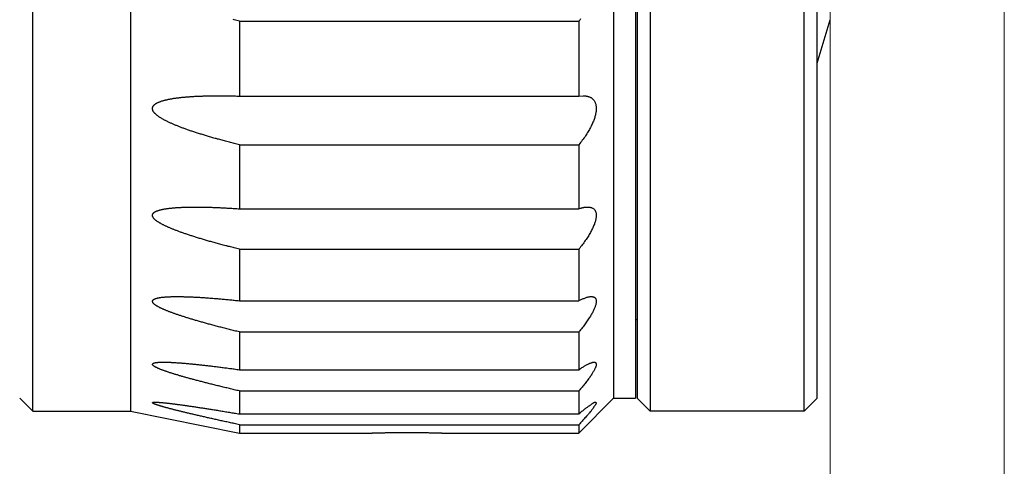
# Model space of a CAD drawing. Extents: x 16 to 278, y 8 to 193.
# Drawn here: x 131 to 154, y 101 to 111 of the extents above; entities that cross this region are included whole.
import ezdxf

# ---------------------------------------------------------------- set-up
doc = ezdxf.new("R2010")
doc.units = 0
doc.layers.get('0').update_dxf_attribs({"linetype": 'CONTINUOUS'})

msp = doc.modelspace()

# ---------------------------------------------------------------- linework, layer by layer
for p, q in [((133.961, 150.087), (133.961, 102.087)), ((145.899, 150.087), (145.899, 102.087)), ((149.439, 102.087), (149.439, 150.087)), ((145.061, 149.787), (145.061, 102.387)), ((145.561, 149.787), (145.561, 102.387)), ((145.599, 149.787), (145.599, 102.387)), ((149.739, 102.387), (149.739, 149.787)), ((131.711, 102.087), (131.711, 125.967)), ((136.461, 111.055), (136.461, 109.331)), ((136.461, 111.055), (144.261, 111.055)), ((144.261, 111.055), (144.261, 109.331)), ((149.739, 110.087), (150.039, 111.087)), ((136.461, 109.331), (144.261, 109.331)), ((144.261, 109.331), (144.359, 109.339)), ((136.461, 108.214), (136.461, 106.741)), ((136.461, 108.214), (144.261, 108.214)), ((144.261, 108.214), (144.261, 106.741)), ((136.461, 106.741), (144.261, 106.741)), ((136.461, 105.812), (136.461, 104.628)), ((136.461, 105.812), (144.261, 105.812)), ((144.261, 105.812), (144.261, 104.628)), ((136.461, 104.628), (144.261, 104.628)), ((145.599, 104.187), (145.561, 104.187)), ((136.461, 103.91), (136.461, 103.043)), ((136.461, 103.91), (144.261, 103.91)), ((144.261, 103.91), (144.261, 103.043)), ((136.461, 103.043), (144.261, 103.043)), ((136.461, 102.555), (136.461, 102.025)), ((136.461, 102.555), (144.261, 102.555)), ((144.261, 102.555), (144.261, 102.025)), ((131.411, 102.387), (131.711, 102.087)), ((144.261, 101.587), (145.061, 102.387)), ((145.061, 102.387), (145.561, 102.387)), ((145.599, 102.387), (145.899, 102.087)), ((149.739, 102.387), (149.439, 102.087)), ((131.711, 102.087), (133.961, 102.087)), ((133.961, 102.087), (136.461, 101.587)), ((149.439, 102.087), (145.899, 102.087)), ((136.461, 102.025), (144.261, 102.025)), ((136.461, 101.778), (136.461, 101.587)), ((136.461, 101.778), (144.261, 101.778)), ((144.261, 101.778), (144.261, 101.587)), ((136.461, 101.587), (139.511, 101.587)), ((141.111, 101.587), (144.261, 101.587))]:
    msp.add_line(p, q)
at = {"linetype": 'CONTINUOUS', "lineweight": 0}
for p, q in [((150.039, 125.087), (150.039, 74.324)), ((150.039, 125.087), (150.039, 74.324)), ((154.039, 125.087), (154.039, 74.324))]:
    msp.add_line(p, q, dxfattribs=at)
for points in [[(144.302, 111.105), (144.282, 111.08), (144.261, 111.055)], [(136.461, 111.055), (136.431, 111.062), (136.402, 111.069), (136.372, 111.076), (136.343, 111.083), (136.314, 111.09)], [(136.461, 108.214), (136.431, 108.221), (136.402, 108.228), (136.372, 108.236), (136.343, 108.243), (136.314, 108.25), (136.285, 108.257), (136.257, 108.265), (136.229, 108.272), (136.2, 108.279), (136.172, 108.287), (136.144, 108.294), (136.117, 108.301), (136.089, 108.309), (136.062, 108.316), (136.035, 108.323), (136.008, 108.331), (135.981, 108.338), (135.954, 108.345), (135.928, 108.353), (135.902, 108.36), (135.876, 108.367), (135.851, 108.374), (135.826, 108.381), (135.801, 108.389), (135.776, 108.396), (135.751, 108.403), (135.727, 108.41), (135.703, 108.417), (135.679, 108.424), (135.656, 108.431), (135.632, 108.439), (135.609, 108.446), (135.587, 108.453), (135.564, 108.46), (135.542, 108.467), (135.519, 108.474), (135.497, 108.481), (135.476, 108.488), (135.454, 108.495), (135.433, 108.502), (135.412, 108.509), (135.391, 108.515), (135.37, 108.522), (135.35, 108.529), (135.33, 108.536), (135.31, 108.543), (135.29, 108.55), (135.27, 108.557), (135.251, 108.564), (135.232, 108.57), (135.213, 108.577), (135.194, 108.584), (135.176, 108.591), (135.157, 108.598), (135.139, 108.604), (135.121, 108.611), (135.104, 108.618), (135.086, 108.625), (135.069, 108.632), (135.052, 108.638), (135.035, 108.645), (135.018, 108.652), (135.001, 108.659), (134.985, 108.665), (134.969, 108.672), (134.953, 108.679), (134.937, 108.686), (134.922, 108.692), (134.907, 108.699), (134.891, 108.706), (134.877, 108.713), (134.862, 108.719), (134.847, 108.726), (134.833, 108.733), (134.819, 108.74), (134.805, 108.747), (134.791, 108.753), (134.778, 108.76), (134.764, 108.767), (134.751, 108.774), (134.738, 108.781), (134.726, 108.787), (134.713, 108.794), (134.701, 108.801), (134.689, 108.808), (134.677, 108.815), (134.666, 108.822), (134.655, 108.829), (134.643, 108.836), (134.633, 108.843), (134.622, 108.85), (134.612, 108.857), (134.602, 108.864), (134.592, 108.871), (134.582, 108.878), (134.573, 108.885), (134.564, 108.892), (134.555, 108.899), (134.547, 108.906), (134.539, 108.914), (134.531, 108.921), (134.524, 108.928), (134.517, 108.935), (134.51, 108.942), (134.504, 108.95), (134.498, 108.957), (134.492, 108.965), (134.487, 108.972), (134.482, 108.98), (134.478, 108.988), (134.474, 108.996), (134.47, 109.004), (134.467, 109.012), (134.465, 109.02), (134.463, 109.028), (134.462, 109.036), (134.462, 109.044), (134.462, 109.052), (134.463, 109.06), (134.464, 109.067), (134.467, 109.075), (134.469, 109.083), (134.473, 109.09), (134.476, 109.097), (134.481, 109.104), (134.486, 109.111), (134.491, 109.118), (134.497, 109.124), (134.503, 109.13), (134.509, 109.136), (134.516, 109.142), (134.524, 109.147), (134.531, 109.153), (134.539, 109.158), (134.547, 109.163), (134.556, 109.168), (134.565, 109.172), (134.574, 109.177), (134.583, 109.182), (134.592, 109.186), (134.602, 109.191), (134.612, 109.195), (134.623, 109.199), (134.633, 109.203), (134.644, 109.207), (134.655, 109.211), (134.666, 109.215), (134.678, 109.219), (134.69, 109.223), (134.702, 109.226), (134.714, 109.23), (134.726, 109.233), (134.739, 109.237), (134.752, 109.24), (134.765, 109.243), (134.778, 109.246), (134.792, 109.249), (134.806, 109.252), (134.819, 109.255), (134.834, 109.258), (134.848, 109.261), (134.862, 109.264), (134.877, 109.267), (134.892, 109.27), (134.907, 109.272), (134.922, 109.275), (134.938, 109.277), (134.954, 109.28), (134.97, 109.282), (134.986, 109.284), (135.002, 109.287), (135.018, 109.289), (135.035, 109.291), (135.052, 109.293), (135.069, 109.295), (135.087, 109.297), (135.104, 109.299), (135.122, 109.301), (135.14, 109.303), (135.158, 109.305), (135.176, 109.307), (135.195, 109.309), (135.213, 109.31), (135.232, 109.312), (135.251, 109.314), (135.271, 109.315), (135.29, 109.317), (135.31, 109.318), (135.33, 109.32), (135.35, 109.321), (135.371, 109.322), (135.391, 109.323), (135.412, 109.325), (135.433, 109.326), (135.455, 109.327), (135.476, 109.328), (135.498, 109.329), (135.52, 109.33), (135.542, 109.331), (135.564, 109.332), (135.587, 109.333), (135.609, 109.333), (135.631, 109.334), (135.653, 109.335), (135.674, 109.335), (135.695, 109.336), (135.716, 109.336), (135.735, 109.337), (135.755, 109.337), (135.773, 109.338), (135.791, 109.338), (135.809, 109.338), (135.826, 109.338), (135.843, 109.338), (135.859, 109.339), (135.875, 109.339), (135.891, 109.339), (135.906, 109.339), (135.92, 109.339), (135.933, 109.339), (135.945, 109.339), (135.956, 109.339), (135.965, 109.339), (135.972, 109.339), (135.976, 109.339)], [(135.976, 109.339), (136.001, 109.339), (136.025, 109.339), (136.051, 109.339), (136.077, 109.339), (136.103, 109.339), (136.129, 109.338), (136.156, 109.338), (136.183, 109.338), (136.21, 109.337), (136.237, 109.337), (136.264, 109.336), (136.291, 109.336), (136.318, 109.335), (136.346, 109.334), (136.374, 109.334), (136.402, 109.333), (136.431, 109.332), (136.461, 109.331)], [(144.359, 109.339), (144.368, 109.339), (144.378, 109.339), (144.388, 109.338), (144.399, 109.337), (144.41, 109.336), (144.422, 109.335), (144.433, 109.333), (144.445, 109.331), (144.458, 109.328), (144.47, 109.325), (144.482, 109.322), (144.494, 109.318), (144.506, 109.313), (144.518, 109.308), (144.53, 109.302), (144.541, 109.296), (144.552, 109.288), (144.563, 109.28), (144.574, 109.271), (144.584, 109.261), (144.593, 109.251), (144.602, 109.24), (144.611, 109.228), (144.619, 109.215), (144.626, 109.202), (144.633, 109.188), (144.639, 109.174), (144.644, 109.16), (144.649, 109.145), (144.652, 109.13), (144.655, 109.114), (144.658, 109.098), (144.659, 109.082), (144.66, 109.065), (144.661, 109.048), (144.661, 109.031), (144.66, 109.013), (144.658, 108.995), (144.656, 108.977), (144.654, 108.958), (144.65, 108.939), (144.647, 108.92), (144.642, 108.9), (144.637, 108.88), (144.632, 108.86), (144.625, 108.839), (144.619, 108.818), (144.611, 108.796), (144.603, 108.774), (144.595, 108.752), (144.585, 108.73), (144.575, 108.707), (144.565, 108.684), (144.554, 108.661), (144.542, 108.637), (144.53, 108.613), (144.517, 108.589), (144.504, 108.565), (144.49, 108.54), (144.475, 108.515), (144.46, 108.491), (144.444, 108.466), (144.428, 108.441), (144.412, 108.416), (144.395, 108.391), (144.377, 108.366), (144.359, 108.341), (144.341, 108.315), (144.321, 108.29), (144.302, 108.265), (144.282, 108.239), (144.261, 108.214)], [(136.461, 105.812), (136.431, 105.82), (136.402, 105.827), (136.372, 105.834), (136.343, 105.842), (136.314, 105.849), (136.286, 105.856), (136.257, 105.864), (136.229, 105.871), (136.2, 105.878), (136.172, 105.886), (136.145, 105.893), (136.117, 105.9), (136.089, 105.907), (136.062, 105.915), (136.035, 105.922), (136.008, 105.929), (135.981, 105.936), (135.954, 105.944), (135.928, 105.951), (135.902, 105.958), (135.877, 105.965), (135.851, 105.972), (135.826, 105.979), (135.801, 105.986), (135.776, 105.993), (135.752, 106), (135.727, 106.007), (135.703, 106.014), (135.679, 106.021), (135.656, 106.028), (135.633, 106.035), (135.61, 106.042), (135.587, 106.049), (135.564, 106.056), (135.542, 106.062), (135.519, 106.069), (135.498, 106.076), (135.476, 106.083), (135.454, 106.089), (135.433, 106.096), (135.412, 106.103), (135.391, 106.109), (135.37, 106.116), (135.35, 106.122), (135.33, 106.129), (135.31, 106.136), (135.29, 106.142), (135.271, 106.149), (135.251, 106.155), (135.232, 106.162), (135.213, 106.168), (135.194, 106.175), (135.176, 106.181), (135.158, 106.188), (135.139, 106.194), (135.121, 106.2), (135.104, 106.207), (135.086, 106.213), (135.069, 106.22), (135.052, 106.226), (135.035, 106.232), (135.018, 106.239), (135.002, 106.245), (134.985, 106.251), (134.969, 106.257), (134.953, 106.264), (134.938, 106.27), (134.922, 106.276), (134.907, 106.283), (134.892, 106.289), (134.877, 106.295), (134.862, 106.301), (134.848, 106.308), (134.833, 106.314), (134.819, 106.32), (134.805, 106.326), (134.792, 106.332), (134.778, 106.339), (134.765, 106.345), (134.752, 106.351), (134.739, 106.357), (134.726, 106.364), (134.714, 106.37), (134.702, 106.376), (134.69, 106.382), (134.678, 106.388), (134.666, 106.395), (134.655, 106.401), (134.644, 106.407), (134.633, 106.413), (134.623, 106.419), (134.613, 106.426), (134.603, 106.432), (134.593, 106.438), (134.583, 106.444), (134.574, 106.451), (134.565, 106.457), (134.557, 106.463), (134.548, 106.469), (134.54, 106.475), (134.533, 106.482), (134.525, 106.488), (134.518, 106.494), (134.512, 106.5), (134.505, 106.506), (134.499, 106.513), (134.494, 106.519), (134.488, 106.526), (134.483, 106.532), (134.479, 106.539), (134.475, 106.546), (134.471, 106.553), (134.468, 106.56), (134.466, 106.567), (134.464, 106.574), (134.463, 106.581), (134.462, 106.587), (134.462, 106.594), (134.463, 106.601), (134.465, 106.608), (134.467, 106.615), (134.47, 106.621), (134.474, 106.627), (134.478, 106.633), (134.482, 106.639), (134.487, 106.645), (134.493, 106.65), (134.498, 106.655), (134.505, 106.66), (134.511, 106.664), (134.518, 106.669), (134.525, 106.673), (134.533, 106.677), (134.541, 106.68), (134.549, 106.684), (134.557, 106.688), (134.566, 106.691), (134.575, 106.695), (134.584, 106.698), (134.594, 106.701), (134.604, 106.705), (134.613, 106.708), (134.624, 106.711), (134.634, 106.714), (134.645, 106.717), (134.656, 106.719), (134.667, 106.722), (134.679, 106.725), (134.69, 106.727), (134.702, 106.73), (134.715, 106.732), (134.727, 106.734), (134.74, 106.737), (134.753, 106.739), (134.766, 106.741), (134.779, 106.743), (134.792, 106.745), (134.806, 106.747), (134.82, 106.749), (134.834, 106.751), (134.848, 106.753), (134.863, 106.754), (134.877, 106.756), (134.892, 106.757), (134.907, 106.759), (134.923, 106.761), (134.938, 106.762), (134.954, 106.763), (134.97, 106.765), (134.986, 106.766), (135.002, 106.767), (135.019, 106.768), (135.035, 106.769), (135.052, 106.77), (135.069, 106.771), (135.086, 106.772), (135.103, 106.773), (135.12, 106.774), (135.138, 106.775), (135.155, 106.776), (135.172, 106.776), (135.189, 106.777), (135.206, 106.778), (135.223, 106.778), (135.24, 106.779), (135.257, 106.779), (135.274, 106.779), (135.29, 106.78), (135.307, 106.78), (135.324, 106.78), (135.341, 106.78), (135.357, 106.781), (135.374, 106.781), (135.39, 106.781), (135.406, 106.781), (135.422, 106.781), (135.437, 106.781), (135.451, 106.781)], [(135.451, 106.781), (135.459, 106.781), (135.468, 106.781), (135.479, 106.781), (135.491, 106.781), (135.504, 106.781), (135.518, 106.781), (135.533, 106.781), (135.549, 106.781), (135.565, 106.78), (135.582, 106.78), (135.599, 106.78), (135.617, 106.78), (135.635, 106.78), (135.654, 106.779), (135.673, 106.779), (135.693, 106.778), (135.714, 106.778), (135.735, 106.777), (135.757, 106.777), (135.78, 106.776), (135.803, 106.775), (135.827, 106.775), (135.852, 106.774), (135.877, 106.773), (135.903, 106.772), (135.929, 106.771), (135.955, 106.77), (135.981, 106.769), (136.008, 106.767), (136.035, 106.766), (136.062, 106.765), (136.09, 106.764), (136.117, 106.762), (136.145, 106.761), (136.173, 106.759), (136.201, 106.758), (136.229, 106.756), (136.257, 106.754), (136.286, 106.753), (136.314, 106.751), (136.343, 106.749), (136.372, 106.747), (136.402, 106.745), (136.431, 106.743), (136.461, 106.741)], [(144.463, 106.781), (144.475, 106.781), (144.486, 106.781), (144.497, 106.78), (144.509, 106.779), (144.52, 106.777), (144.531, 106.774), (144.542, 106.771), (144.553, 106.767), (144.563, 106.763), (144.573, 106.758), (144.583, 106.752), (144.593, 106.745), (144.602, 106.738), (144.611, 106.73), (144.619, 106.721), (144.626, 106.712), (144.633, 106.702), (144.639, 106.691), (144.645, 106.68), (144.649, 106.668), (144.653, 106.656), (144.656, 106.643), (144.658, 106.63), (144.66, 106.616), (144.66, 106.602), (144.661, 106.587), (144.66, 106.573), (144.659, 106.558), (144.658, 106.542), (144.655, 106.526), (144.653, 106.51), (144.649, 106.494), (144.645, 106.477), (144.641, 106.46), (144.636, 106.442), (144.63, 106.424), (144.624, 106.405), (144.617, 106.386), (144.609, 106.367), (144.601, 106.347), (144.593, 106.327), (144.583, 106.307), (144.573, 106.286), (144.563, 106.264), (144.552, 106.243), (144.54, 106.221), (144.528, 106.198), (144.515, 106.175), (144.501, 106.152), (144.487, 106.129), (144.473, 106.106), (144.458, 106.082), (144.442, 106.058), (144.426, 106.034), (144.41, 106.01), (144.393, 105.986), (144.376, 105.962), (144.358, 105.937), (144.34, 105.913), (144.321, 105.888), (144.301, 105.863), (144.281, 105.838), (144.261, 105.812)], [(144.261, 106.741), (144.279, 106.748), (144.296, 106.753), (144.311, 106.758), (144.325, 106.762), (144.339, 106.765), (144.351, 106.768), (144.363, 106.771), (144.375, 106.773), (144.386, 106.775), (144.397, 106.776), (144.409, 106.778), (144.419, 106.779), (144.429, 106.78), (144.439, 106.78), (144.447, 106.781), (144.454, 106.781), (144.459, 106.781), (144.463, 106.781)], [(136.461, 103.91), (136.431, 103.918), (136.402, 103.925), (136.372, 103.932), (136.343, 103.939), (136.314, 103.946), (136.286, 103.953), (136.257, 103.961), (136.229, 103.968), (136.201, 103.975), (136.173, 103.982), (136.145, 103.989), (136.117, 103.996), (136.089, 104.003), (136.062, 104.01), (136.035, 104.017), (136.008, 104.024), (135.981, 104.031), (135.955, 104.038), (135.928, 104.045), (135.902, 104.052), (135.877, 104.059), (135.851, 104.065), (135.826, 104.072), (135.801, 104.079), (135.776, 104.086), (135.752, 104.092), (135.727, 104.099), (135.703, 104.106), (135.68, 104.112), (135.656, 104.119), (135.633, 104.125), (135.61, 104.132), (135.587, 104.138), (135.564, 104.145), (135.542, 104.151), (135.52, 104.157), (135.498, 104.164), (135.476, 104.17), (135.454, 104.176), (135.433, 104.183), (135.412, 104.189), (135.391, 104.195), (135.371, 104.201), (135.35, 104.207), (135.33, 104.213), (135.31, 104.22), (135.29, 104.226), (135.271, 104.232), (135.251, 104.238), (135.232, 104.244), (135.213, 104.25), (135.195, 104.256), (135.176, 104.262), (135.158, 104.267), (135.14, 104.273), (135.122, 104.279), (135.104, 104.285), (135.086, 104.291), (135.069, 104.297), (135.052, 104.303), (135.035, 104.308), (135.018, 104.314), (135.002, 104.32), (134.986, 104.325), (134.97, 104.331), (134.954, 104.337), (134.938, 104.342), (134.922, 104.348), (134.907, 104.354), (134.892, 104.359), (134.877, 104.365), (134.862, 104.37), (134.848, 104.376), (134.834, 104.382), (134.82, 104.387), (134.806, 104.393), (134.792, 104.398), (134.779, 104.404), (134.765, 104.409), (134.752, 104.415), (134.739, 104.42), (134.727, 104.425), (134.714, 104.431), (134.702, 104.436), (134.69, 104.442), (134.679, 104.447), (134.667, 104.452), (134.656, 104.458), (134.645, 104.463), (134.634, 104.468), (134.624, 104.474), (134.614, 104.479), (134.604, 104.484), (134.594, 104.49), (134.584, 104.495), (134.575, 104.5), (134.566, 104.505), (134.558, 104.51), (134.55, 104.516), (134.542, 104.521), (134.534, 104.526), (134.527, 104.53), (134.52, 104.535), (134.514, 104.54), (134.507, 104.545), (134.502, 104.55), (134.496, 104.556), (134.49, 104.561), (134.485, 104.566), (134.481, 104.572), (134.476, 104.577), (134.473, 104.583), (134.469, 104.589), (134.467, 104.594), (134.464, 104.6), (134.463, 104.606), (134.463, 104.612), (134.463, 104.617), (134.464, 104.623), (134.466, 104.628), (134.468, 104.634), (134.472, 104.639), (134.475, 104.644), (134.48, 104.649), (134.484, 104.653), (134.49, 104.657), (134.495, 104.661), (134.501, 104.664), (134.507, 104.667), (134.514, 104.67), (134.521, 104.673), (134.528, 104.676), (134.535, 104.678), (134.543, 104.68), (134.551, 104.683), (134.559, 104.685), (134.568, 104.687), (134.577, 104.689), (134.586, 104.691), (134.595, 104.693), (134.605, 104.695), (134.615, 104.697), (134.625, 104.699), (134.635, 104.701), (134.646, 104.703), (134.657, 104.704), (134.668, 104.706), (134.679, 104.707), (134.691, 104.708), (134.703, 104.71), (134.715, 104.711), (134.728, 104.712), (134.74, 104.713), (134.753, 104.714), (134.766, 104.715), (134.779, 104.716), (134.792, 104.717), (134.805, 104.718), (134.818, 104.718), (134.831, 104.719), (134.844, 104.72), (134.856, 104.72), (134.868, 104.721), (134.88, 104.721), (134.892, 104.722), (134.903, 104.722), (134.914, 104.722), (134.925, 104.722), (134.936, 104.722), (134.946, 104.723), (134.957, 104.723), (134.967, 104.723), (134.977, 104.723), (134.986, 104.723), (134.995, 104.723), (135.004, 104.723), (135.011, 104.723), (135.018, 104.723), (135.023, 104.723), (135.027, 104.723)], [(135.027, 104.723), (135.041, 104.723), (135.056, 104.723), (135.071, 104.723), (135.086, 104.723), (135.102, 104.723), (135.118, 104.722), (135.135, 104.722), (135.152, 104.722), (135.169, 104.722), (135.186, 104.721), (135.203, 104.721), (135.221, 104.72), (135.239, 104.72), (135.257, 104.719), (135.275, 104.719), (135.294, 104.718), (135.313, 104.717), (135.332, 104.716), (135.352, 104.716), (135.372, 104.715), (135.392, 104.714), (135.413, 104.713), (135.434, 104.712), (135.455, 104.711), (135.476, 104.71), (135.498, 104.708), (135.52, 104.707), (135.542, 104.706), (135.565, 104.705), (135.587, 104.703), (135.61, 104.702), (135.633, 104.7), (135.656, 104.699), (135.68, 104.697), (135.704, 104.695), (135.728, 104.694), (135.752, 104.692), (135.777, 104.69), (135.801, 104.688), (135.826, 104.686), (135.851, 104.685), (135.877, 104.682), (135.903, 104.68), (135.929, 104.678), (135.955, 104.676), (135.981, 104.674), (136.008, 104.672), (136.035, 104.669), (136.062, 104.667), (136.09, 104.664), (136.117, 104.662), (136.145, 104.659), (136.173, 104.657), (136.201, 104.654), (136.229, 104.651), (136.257, 104.649), (136.286, 104.646), (136.314, 104.643), (136.343, 104.64), (136.372, 104.637), (136.402, 104.634), (136.431, 104.631), (136.461, 104.628)], [(144.548, 104.724), (144.55, 104.724), (144.553, 104.724), (144.557, 104.723), (144.561, 104.723), (144.565, 104.722), (144.57, 104.722), (144.576, 104.721), (144.582, 104.72), (144.588, 104.718), (144.594, 104.717), (144.6, 104.715), (144.607, 104.713), (144.613, 104.71), (144.619, 104.707), (144.625, 104.703), (144.631, 104.698), (144.637, 104.693), (144.642, 104.687), (144.646, 104.679), (144.65, 104.671), (144.653, 104.662), (144.656, 104.652), (144.658, 104.642), (144.659, 104.631), (144.66, 104.62), (144.66, 104.608), (144.66, 104.596), (144.659, 104.583), (144.657, 104.571), (144.655, 104.558), (144.652, 104.544), (144.648, 104.531), (144.644, 104.517), (144.639, 104.502), (144.634, 104.488), (144.628, 104.472), (144.621, 104.457), (144.614, 104.44), (144.607, 104.424), (144.599, 104.406), (144.59, 104.389), (144.581, 104.371), (144.571, 104.352), (144.56, 104.333), (144.549, 104.313), (144.538, 104.293), (144.525, 104.273), (144.512, 104.252), (144.499, 104.231), (144.485, 104.21), (144.47, 104.188), (144.455, 104.166), (144.44, 104.144), (144.424, 104.122), (144.408, 104.099), (144.391, 104.076), (144.374, 104.054), (144.357, 104.03), (144.338, 104.007), (144.32, 103.983), (144.301, 103.959), (144.281, 103.935), (144.261, 103.91)], [(144.261, 104.628), (144.279, 104.638), (144.297, 104.647), (144.315, 104.655), (144.331, 104.663), (144.348, 104.67), (144.364, 104.677), (144.38, 104.683), (144.396, 104.689), (144.412, 104.695), (144.428, 104.701), (144.444, 104.706), (144.46, 104.71), (144.476, 104.714), (144.492, 104.718), (144.507, 104.721), (144.521, 104.723), (144.535, 104.724), (144.548, 104.724)], [(136.461, 102.555), (136.431, 102.561), (136.402, 102.568), (136.372, 102.575), (136.343, 102.582), (136.314, 102.589), (136.286, 102.596), (136.257, 102.602), (136.229, 102.609), (136.201, 102.616), (136.173, 102.623), (136.145, 102.629), (136.117, 102.636), (136.089, 102.643), (136.062, 102.649), (136.035, 102.656), (136.008, 102.662), (135.981, 102.669), (135.955, 102.675), (135.928, 102.682), (135.902, 102.688), (135.877, 102.695), (135.851, 102.701), (135.826, 102.707), (135.801, 102.713), (135.776, 102.72), (135.752, 102.726), (135.728, 102.732), (135.704, 102.738), (135.68, 102.744), (135.656, 102.75), (135.633, 102.756), (135.61, 102.762), (135.587, 102.768), (135.564, 102.774), (135.542, 102.78), (135.52, 102.786), (135.498, 102.791), (135.476, 102.797), (135.455, 102.803), (135.433, 102.809), (135.412, 102.814), (135.391, 102.82), (135.371, 102.825), (135.35, 102.831), (135.33, 102.836), (135.31, 102.842), (135.29, 102.847), (135.271, 102.853), (135.252, 102.858), (135.232, 102.864), (135.213, 102.869), (135.195, 102.874), (135.176, 102.879), (135.158, 102.885), (135.14, 102.89), (135.122, 102.895), (135.104, 102.9), (135.087, 102.905), (135.069, 102.91), (135.052, 102.916), (135.035, 102.921), (135.019, 102.926), (135.002, 102.931), (134.986, 102.936), (134.97, 102.941), (134.954, 102.945), (134.938, 102.95), (134.923, 102.955), (134.908, 102.96), (134.892, 102.965), (134.878, 102.97), (134.863, 102.974), (134.848, 102.979), (134.834, 102.984), (134.82, 102.989), (134.806, 102.993), (134.792, 102.998), (134.779, 103.002), (134.766, 103.007), (134.753, 103.012), (134.74, 103.016), (134.727, 103.021), (134.715, 103.025), (134.703, 103.03), (134.691, 103.034), (134.679, 103.038), (134.668, 103.043), (134.657, 103.047), (134.646, 103.051), (134.635, 103.056), (134.625, 103.06), (134.614, 103.064), (134.605, 103.069), (134.595, 103.073), (134.585, 103.077), (134.576, 103.081), (134.568, 103.086), (134.559, 103.09), (134.551, 103.093), (134.544, 103.097), (134.536, 103.101), (134.529, 103.104), (134.523, 103.108), (134.517, 103.111), (134.511, 103.115), (134.505, 103.119), (134.499, 103.122), (134.494, 103.126), (134.489, 103.13), (134.484, 103.134), (134.479, 103.139), (134.475, 103.143), (134.471, 103.147), (134.468, 103.152), (134.466, 103.156), (134.464, 103.16), (134.464, 103.165), (134.464, 103.169), (134.466, 103.173), (134.468, 103.177), (134.471, 103.181), (134.474, 103.185), (134.478, 103.188), (134.483, 103.191), (134.488, 103.194), (134.493, 103.196), (134.499, 103.198), (134.505, 103.2), (134.511, 103.202), (134.517, 103.203), (134.523, 103.204), (134.53, 103.205), (134.537, 103.206), (134.544, 103.207), (134.552, 103.207), (134.559, 103.208), (134.567, 103.209), (134.576, 103.21), (134.584, 103.211), (134.593, 103.212), (134.601, 103.212), (134.61, 103.213), (134.62, 103.214), (134.629, 103.214), (134.638, 103.215), (134.648, 103.215), (134.657, 103.216), (134.667, 103.216), (134.676, 103.216), (134.686, 103.216), (134.696, 103.216), (134.706, 103.216), (134.716, 103.216)], [(134.716, 103.216), (134.718, 103.216), (134.722, 103.216), (134.727, 103.216), (134.732, 103.216), (134.739, 103.216), (134.746, 103.216), (134.754, 103.216), (134.763, 103.215), (134.771, 103.215), (134.781, 103.215), (134.79, 103.215), (134.8, 103.215), (134.81, 103.215), (134.821, 103.214), (134.832, 103.214), (134.844, 103.213), (134.856, 103.213), (134.868, 103.213), (134.881, 103.212), (134.895, 103.211), (134.909, 103.211), (134.924, 103.21), (134.939, 103.209), (134.954, 103.208), (134.97, 103.207), (134.986, 103.206), (135.003, 103.205), (135.019, 103.204), (135.036, 103.203), (135.053, 103.202), (135.07, 103.201), (135.087, 103.199), (135.104, 103.198), (135.122, 103.197), (135.14, 103.195), (135.158, 103.194), (135.176, 103.193), (135.195, 103.191), (135.214, 103.189), (135.233, 103.188), (135.252, 103.186), (135.271, 103.184), (135.291, 103.183), (135.31, 103.181), (135.33, 103.179), (135.351, 103.177), (135.371, 103.175), (135.392, 103.173), (135.412, 103.171), (135.434, 103.169), (135.455, 103.167), (135.476, 103.164), (135.498, 103.162), (135.52, 103.16), (135.542, 103.158), (135.565, 103.155), (135.587, 103.153), (135.61, 103.15), (135.633, 103.148), (135.656, 103.145), (135.68, 103.142), (135.704, 103.14), (135.728, 103.137), (135.752, 103.134), (135.777, 103.131), (135.801, 103.128), (135.826, 103.125), (135.851, 103.122), (135.877, 103.119), (135.903, 103.116), (135.929, 103.113), (135.955, 103.11), (135.981, 103.106), (136.008, 103.103), (136.035, 103.1), (136.062, 103.096), (136.09, 103.093), (136.117, 103.089), (136.145, 103.086), (136.173, 103.082), (136.201, 103.078), (136.229, 103.074), (136.257, 103.071), (136.286, 103.067), (136.314, 103.063), (136.343, 103.059), (136.372, 103.055), (136.402, 103.051), (136.431, 103.047), (136.461, 103.043)], [(144.61, 103.218), (144.614, 103.218), (144.617, 103.218), (144.621, 103.217), (144.625, 103.216), (144.629, 103.214), (144.633, 103.212), (144.637, 103.21), (144.641, 103.207), (144.644, 103.203), (144.648, 103.199), (144.651, 103.195), (144.654, 103.189), (144.657, 103.183), (144.659, 103.177), (144.66, 103.17), (144.661, 103.163), (144.661, 103.155), (144.661, 103.147), (144.659, 103.138), (144.657, 103.129), (144.654, 103.119), (144.65, 103.109), (144.646, 103.099), (144.641, 103.088), (144.636, 103.077), (144.63, 103.065), (144.624, 103.053), (144.617, 103.04), (144.61, 103.027), (144.602, 103.013), (144.595, 102.999), (144.586, 102.984), (144.577, 102.969), (144.568, 102.953), (144.557, 102.937), (144.546, 102.92), (144.535, 102.903), (144.523, 102.885), (144.51, 102.867), (144.496, 102.848), (144.482, 102.829), (144.468, 102.81), (144.453, 102.79), (144.437, 102.77), (144.422, 102.75), (144.406, 102.729), (144.389, 102.709), (144.372, 102.688), (144.355, 102.666), (144.337, 102.645), (144.319, 102.623), (144.3, 102.601), (144.281, 102.578), (144.261, 102.555)], [(144.261, 103.043), (144.28, 103.056), (144.298, 103.068), (144.315, 103.08), (144.332, 103.091), (144.349, 103.102), (144.365, 103.112), (144.38, 103.122), (144.396, 103.131), (144.41, 103.14), (144.425, 103.148), (144.439, 103.155), (144.453, 103.162), (144.467, 103.169), (144.48, 103.175), (144.493, 103.181), (144.505, 103.186), (144.517, 103.191), (144.529, 103.196), (144.541, 103.2), (144.552, 103.204), (144.562, 103.208), (144.572, 103.211), (144.582, 103.213), (144.59, 103.215), (144.598, 103.217), (144.605, 103.218), (144.61, 103.218)], [(136.461, 101.778), (136.431, 101.785), (136.402, 101.791), (136.372, 101.797), (136.343, 101.804), (136.314, 101.81), (136.286, 101.816), (136.257, 101.822), (136.229, 101.829), (136.201, 101.835), (136.173, 101.841), (136.145, 101.847), (136.117, 101.853), (136.09, 101.859), (136.062, 101.865), (136.035, 101.871), (136.008, 101.877), (135.981, 101.883), (135.955, 101.889), (135.929, 101.895), (135.903, 101.901), (135.877, 101.907), (135.851, 101.912), (135.826, 101.918), (135.801, 101.924), (135.776, 101.929), (135.752, 101.935), (135.728, 101.94), (135.704, 101.946), (135.68, 101.951), (135.656, 101.956), (135.633, 101.962), (135.61, 101.967), (135.587, 101.972), (135.564, 101.977), (135.542, 101.983), (135.52, 101.988), (135.498, 101.993), (135.476, 101.998), (135.455, 102.003), (135.433, 102.008), (135.412, 102.013), (135.392, 102.018), (135.371, 102.022), (135.351, 102.027), (135.33, 102.032), (135.31, 102.037), (135.291, 102.041), (135.271, 102.046), (135.252, 102.051), (135.233, 102.055), (135.214, 102.06), (135.195, 102.064), (135.176, 102.069), (135.158, 102.073), (135.14, 102.078), (135.122, 102.082), (135.104, 102.086), (135.087, 102.091), (135.07, 102.095), (135.053, 102.099), (135.036, 102.103), (135.019, 102.108), (135.002, 102.112), (134.986, 102.116), (134.97, 102.12), (134.954, 102.124), (134.939, 102.128), (134.923, 102.132), (134.908, 102.136), (134.893, 102.14), (134.878, 102.144), (134.863, 102.147), (134.849, 102.151), (134.834, 102.155), (134.82, 102.159), (134.806, 102.163), (134.793, 102.166), (134.779, 102.17), (134.766, 102.173), (134.753, 102.177), (134.74, 102.181), (134.728, 102.184), (134.716, 102.187), (134.704, 102.191), (134.692, 102.194), (134.68, 102.197), (134.669, 102.201), (134.658, 102.204), (134.647, 102.207), (134.636, 102.211), (134.626, 102.214), (134.615, 102.217), (134.605, 102.22), (134.595, 102.224), (134.586, 102.227), (134.577, 102.23), (134.568, 102.233), (134.56, 102.235), (134.552, 102.238), (134.545, 102.24), (134.538, 102.243), (134.532, 102.245), (134.526, 102.247), (134.52, 102.249), (134.514, 102.251), (134.509, 102.253), (134.504, 102.256), (134.498, 102.258), (134.493, 102.261), (134.488, 102.263), (134.483, 102.266), (134.478, 102.269), (134.474, 102.272), (134.471, 102.274), (134.468, 102.277), (134.466, 102.28), (134.465, 102.282), (134.465, 102.284), (134.466, 102.287), (134.468, 102.288), (134.471, 102.29), (134.474, 102.292), (134.478, 102.293), (134.482, 102.294), (134.486, 102.295), (134.49, 102.296), (134.494, 102.297), (134.498, 102.297), (134.501, 102.298), (134.505, 102.298), (134.509, 102.298), (134.513, 102.298), (134.517, 102.298), (134.521, 102.298), (134.526, 102.297)], [(134.526, 102.297), (134.528, 102.297), (134.531, 102.297), (134.534, 102.297), (134.538, 102.297), (134.543, 102.296), (134.549, 102.296), (134.554, 102.295), (134.561, 102.295), (134.567, 102.295), (134.574, 102.294), (134.581, 102.294), (134.588, 102.294), (134.596, 102.294), (134.603, 102.293), (134.612, 102.293), (134.62, 102.292), (134.629, 102.292), (134.639, 102.291), (134.649, 102.291), (134.659, 102.29), (134.67, 102.289), (134.681, 102.288), (134.692, 102.287), (134.704, 102.285), (134.716, 102.284), (134.728, 102.283), (134.741, 102.282), (134.753, 102.28), (134.766, 102.279), (134.78, 102.278), (134.793, 102.276), (134.807, 102.275), (134.82, 102.273), (134.835, 102.271), (134.849, 102.27), (134.863, 102.268), (134.878, 102.266), (134.893, 102.265), (134.908, 102.263), (134.923, 102.261), (134.939, 102.259), (134.954, 102.257), (134.97, 102.255), (134.986, 102.253), (135.003, 102.251), (135.019, 102.249), (135.036, 102.246), (135.053, 102.244), (135.07, 102.242), (135.087, 102.24), (135.104, 102.237), (135.122, 102.235), (135.14, 102.232), (135.158, 102.23), (135.176, 102.227), (135.195, 102.225), (135.214, 102.222), (135.233, 102.219), (135.252, 102.217), (135.271, 102.214), (135.291, 102.211), (135.31, 102.208), (135.33, 102.205), (135.351, 102.202), (135.371, 102.199), (135.392, 102.196), (135.412, 102.193), (135.434, 102.19), (135.455, 102.187), (135.476, 102.184), (135.498, 102.181), (135.52, 102.177), (135.542, 102.174), (135.565, 102.17), (135.587, 102.167), (135.61, 102.163), (135.633, 102.16), (135.656, 102.156), (135.68, 102.153), (135.704, 102.149), (135.728, 102.145), (135.752, 102.141), (135.776, 102.137), (135.801, 102.134), (135.826, 102.13), (135.851, 102.126), (135.877, 102.122), (135.903, 102.117), (135.929, 102.113), (135.955, 102.109), (135.981, 102.105), (136.008, 102.1), (136.035, 102.096), (136.062, 102.092), (136.09, 102.087), (136.117, 102.083), (136.145, 102.078), (136.173, 102.073), (136.201, 102.069), (136.229, 102.064), (136.257, 102.059), (136.286, 102.055), (136.314, 102.05), (136.343, 102.045), (136.372, 102.04), (136.402, 102.035), (136.431, 102.03), (136.461, 102.025)], [(144.261, 102.025), (144.28, 102.041), (144.298, 102.057), (144.316, 102.072), (144.333, 102.087), (144.35, 102.101), (144.367, 102.114), (144.382, 102.127), (144.398, 102.14), (144.413, 102.152), (144.428, 102.163), (144.443, 102.173), (144.457, 102.183), (144.471, 102.192), (144.485, 102.201), (144.498, 102.21), (144.51, 102.218), (144.522, 102.226), (144.533, 102.234), (144.544, 102.242), (144.554, 102.249), (144.563, 102.257), (144.572, 102.263), (144.58, 102.27), (144.588, 102.275), (144.596, 102.281), (144.603, 102.285), (144.609, 102.288), (144.615, 102.291), (144.621, 102.293), (144.627, 102.294), (144.632, 102.294), (144.636, 102.294), (144.64, 102.294), (144.643, 102.294), (144.646, 102.293), (144.647, 102.293)], [(144.647, 102.293), (144.649, 102.292), (144.651, 102.291), (144.654, 102.289), (144.656, 102.287), (144.659, 102.284), (144.66, 102.281), (144.661, 102.277), (144.662, 102.273), (144.661, 102.268), (144.659, 102.262), (144.655, 102.256), (144.651, 102.249), (144.646, 102.242), (144.64, 102.234), (144.634, 102.226), (144.628, 102.217), (144.621, 102.208), (144.614, 102.199), (144.608, 102.19), (144.601, 102.18), (144.594, 102.17), (144.588, 102.16), (144.58, 102.149), (144.572, 102.137), (144.564, 102.126), (144.555, 102.113), (144.544, 102.1), (144.533, 102.085), (144.521, 102.071), (144.508, 102.055), (144.494, 102.039), (144.48, 102.023), (144.465, 102.006), (144.45, 101.988), (144.434, 101.971), (144.418, 101.953), (144.402, 101.935), (144.386, 101.916), (144.369, 101.898), (144.353, 101.879), (144.335, 101.86), (144.318, 101.84), (144.299, 101.82), (144.28, 101.799), (144.261, 101.778)], [(139.511, 101.587), (139.516, 101.588), (139.521, 101.588), (139.528, 101.588), (139.535, 101.588), (139.543, 101.588), (139.551, 101.589), (139.56, 101.589), (139.57, 101.589), (139.58, 101.59), (139.59, 101.59), (139.601, 101.59), (139.613, 101.591), (139.625, 101.591), (139.637, 101.591), (139.651, 101.592), (139.664, 101.592), (139.679, 101.592), (139.694, 101.593), (139.71, 101.593), (139.727, 101.594), (139.744, 101.594), (139.762, 101.594), (139.781, 101.595), (139.801, 101.595), (139.821, 101.596), (139.841, 101.596), (139.862, 101.596), (139.884, 101.597), (139.907, 101.597), (139.929, 101.598), (139.953, 101.598), (139.976, 101.598), (140, 101.599), (140.025, 101.599), (140.05, 101.599), (140.075, 101.599), (140.1, 101.6), (140.126, 101.6), (140.152, 101.6), (140.178, 101.6), (140.204, 101.6), (140.231, 101.6), (140.257, 101.601), (140.284, 101.601), (140.311, 101.601), (140.337, 101.601), (140.364, 101.601), (140.39, 101.6), (140.417, 101.6), (140.443, 101.6), (140.469, 101.6), (140.495, 101.6), (140.521, 101.6), (140.546, 101.599), (140.571, 101.599), (140.596, 101.599), (140.621, 101.599), (140.645, 101.598), (140.669, 101.598), (140.692, 101.598), (140.715, 101.597), (140.737, 101.597), (140.759, 101.596), (140.78, 101.596), (140.801, 101.596), (140.821, 101.595), (140.84, 101.595), (140.859, 101.594), (140.877, 101.594), (140.895, 101.594), (140.911, 101.593), (140.927, 101.593), (140.943, 101.592), (140.957, 101.592), (140.971, 101.592), (140.984, 101.591), (140.997, 101.591), (141.009, 101.591), (141.02, 101.59), (141.031, 101.59), (141.042, 101.59), (141.052, 101.589), (141.061, 101.589), (141.071, 101.589), (141.079, 101.588), (141.087, 101.588), (141.094, 101.588), (141.101, 101.588), (141.106, 101.588), (141.111, 101.587)]]:
    msp.add_lwpolyline(points)

doc.saveas('drawing.dxf')
